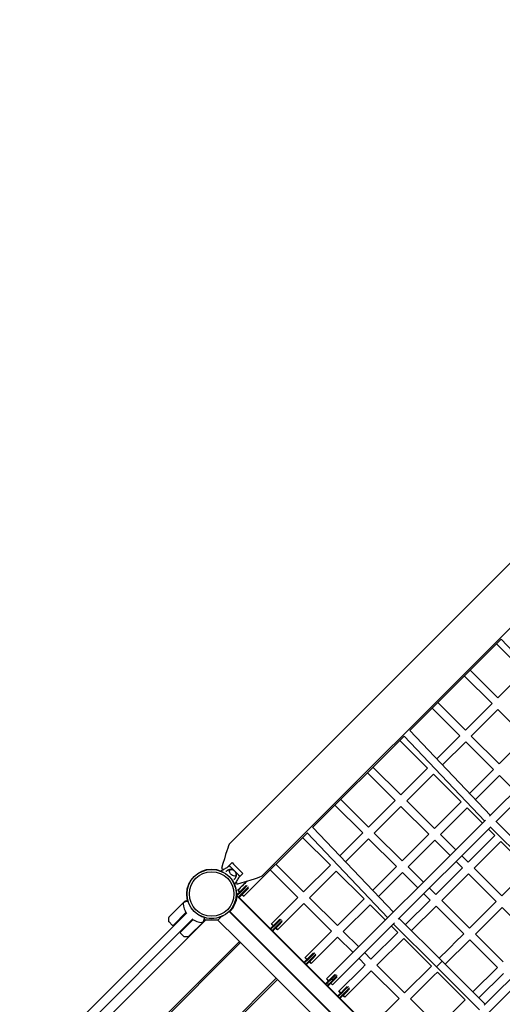
# Model space of a CAD drawing. Units: millimetres. Extents: x -2531 to 15868, y -10321 to 8698.
# Drawn here: x 8701 to 9846, y 2066 to 4404 of the extents above; entities that cross this region are included whole.
import ezdxf

# ---------------------------------------------------------------- set-up
doc = ezdxf.new("R2010")
doc.units = ezdxf.units.MM
doc.header["$LTSCALE"] = 1000
doc.layers.add('1 EQUIPMENT', color=7, linetype='Continuous', lineweight=18)
doc.layers.add('HAGS-Plan', color=7, linetype='Continuous')

# ---------------------------------------------------------------- blocks, each defined once
blk = doc.blocks.new('Plan UP Buridos')
at = {"layer": 'HAGS-Plan'}
for p, q in [((10155.4, 12525.4), (8199, 10568.9)), ((10232.1, 12448.6), (8275.7, 10492.2)), ((8626.2, 10837.4), (8842.9, 11054)), ((8898, 10977.7), (8832.2, 11043.4)), ((9033.9, 10852.2), (8842.6, 11054.3)), ((8834.7, 10914.4), (8769, 10980.2)), ((8897.9, 10977.7), (8834.7, 10914.4)), ((8821.3, 10901), (8755.5, 10966.7)), ((8758, 10837.7), (8692.3, 10903.4)), ((8821.3, 10901), (8758, 10837.7)), ((8744.6, 10824.3), (8678.8, 10890)), ((8772.1, 10823.6), (8835.4, 10886.9)), ((8901.2, 10821), (8835.4, 10886.9)), ((9034.2, 10852.5), (8815.4, 10633.7)), ((8817.3, 10635.6), (8626.2, 10837.4)), ((8830.6, 10620.6), (9047.9, 10837.9)), ((8395.5, 10606.7), (8612.8, 10824)), ((8667.8, 10747.6), (8602.1, 10813.3)), ((8803.9, 10622.1), (8612.8, 10824)), ((8744.6, 10824.3), (8690.2, 10769.9)), ((8703.9, 10755.4), (8758.7, 10810.1)), ((8824.5, 10744.3), (8758.7, 10810.1)), ((8838, 10757.8), (8772.1, 10823.6)), ((8901.2, 10821), (8838, 10757.8)), ((8591.1, 10670.8), (8525.4, 10736.5)), ((8604.5, 10684.3), (8538.8, 10750)), ((8618.7, 10670.1), (8682, 10733.4)), ((8747.8, 10667.6), (8682, 10733.4)), ((8781.7, 10673.2), (8838.7, 10730.2)), ((8875.3, 10693.6), (8838.7, 10730.2)), ((8527.8, 10607.5), (8462.1, 10673.3)), ((8684.5, 10604.3), (8618.7, 10670.1)), ((8747.8, 10667.6), (8684.5, 10604.3)), ((8514.4, 10594.1), (8448.6, 10659.8)), ((8541.9, 10593.4), (8605.2, 10656.7)), ((8671.1, 10590.9), (8605.2, 10656.7)), ((8698.6, 10590.2), (8761.9, 10653.5)), ((8798.6, 10616.8), (8761.9, 10653.5)), ((8805.6, 10623.9), (8428.8, 10247)), ((8933.2, 10519.3), (8831.2, 10621.2)), ((8232.3, 10443.5), (8383.2, 10594.4)), ((8573.7, 10391.9), (8382.6, 10593.8)), ((8587.1, 10405.4), (8396, 10607.2)), ((8514.4, 10594.1), (8460, 10539.7)), ((8607.8, 10527.6), (8541.9, 10593.4)), ((8598.8, 10388.8), (8818.4, 10608.4)), ((8827.7, 10587.7), (8812.7, 10602.7)), ((8919.8, 10505.9), (8817.8, 10607.8)), ((8437.6, 10517.4), (8371.9, 10583.1)), ((8473.7, 10525.2), (8528.5, 10579.9)), ((8594.3, 10514.1), (8528.5, 10579.9)), ((8671.1, 10590.9), (8607.8, 10527.6)), ((8621.9, 10513.4), (8685.2, 10576.7)), ((8721.8, 10540.1), (8685.2, 10576.7)), ((8735.2, 10553.5), (8698.6, 10590.2)), ((8827.7, 10587.7), (8764.4, 10524.4)), ((8778.5, 10510.3), (8841.8, 10573.6)), ((8907.5, 10507.9), (8841.8, 10573.6)), ((8194.7, 10513.4), (8204.7, 10523.3)), ((8750.9, 10511), (8736, 10526)), ((8764.4, 10524.4), (8749.4, 10539.4)), ((8202.9, 10511), (8217.7, 10496.1)), ((8360.8, 10440.5), (8295, 10506.2)), ((8374.2, 10453.9), (8308.5, 10519.6)), ((8437.6, 10517.4), (8374.2, 10453.9)), ((8388.3, 10439.8), (8451.8, 10503.2)), ((8517.6, 10437.4), (8451.8, 10503.2)), ((8594.3, 10514.1), (8537.7, 10457.5)), ((8551.5, 10443), (8608.5, 10500)), ((8645.1, 10463.4), (8608.5, 10500)), ((8658.5, 10476.8), (8621.9, 10513.4)), ((8750.9, 10511), (8687.6, 10447.7)), ((8844.2, 10444.5), (8778.5, 10510.3)), ((8907.5, 10507.9), (8844.2, 10444.5)), ((8239.5, 10479.3), (8218, 10457.8)), ((8230.1, 10497.9), (8220.1, 10487.9)), ((8701.8, 10433.6), (8765.1, 10496.8)), ((8830.8, 10431.1), (8765.1, 10496.8)), ((8226.4, 10454.6), (8216, 10444.2)), ((8216.4, 10447.4), (8225.5, 10456.5)), ((8218.2, 10457.6), (8218.1, 10457.6)), ((8229.4, 10460.4), (8225.5, 10456.5)), ((8226.4, 10454.6), (8230.8, 10459)), ((8233.7, 10456.2), (8229.3, 10451.8)), ((8237.7, 10468.7), (8229.4, 10460.4)), ((8230.8, 10459), (8240.6, 10468.8)), ((8231.2, 10450.9), (8235.1, 10454.8)), ((8243.4, 10465.9), (8233.7, 10456.2)), ((8235.1, 10454.8), (8243.4, 10463)), ((8687.6, 10447.7), (8672.7, 10462.7)), ((8054.8, 10394.4), (8091.4, 10430.9)), ((8093.4, 10431.5), (8091.6, 10431.1)), ((8099.1, 10433.1), (8093.4, 10431.5)), ((8214.8, 10445.4), (8215.7, 10445.3)), ((8215.6, 10444.3), (8215.7, 10445.3)), ((8216.2, 10443.9), (8216, 10444.2)), ((8426.7, 10233.4), (8216.2, 10443.9)), ((8218.8, 10441.3), (8229.3, 10451.8)), ((8220.1, 10441.5), (8426.9, 10234.7)), ((8231.2, 10450.9), (8222.1, 10441.7)), ((8232.3, 10443.4), (8232.3, 10443.5)), ((8360.8, 10440.5), (8298.1, 10377.8)), ((8454.2, 10374), (8388.3, 10439.8)), ((8517.6, 10437.4), (8454.2, 10374)), ((8674.2, 10434.3), (8616, 10376.1)), ((8674.2, 10434.3), (8659.2, 10449.2)), ((8767.5, 10367.8), (8701.8, 10433.6)), ((8830.8, 10431.1), (8767.5, 10367.8)), ((8197.6, 10407.2), (8821.2, 9783.6)), ((8197.8, 10407.2), (8198.5, 10408)), ((8197.8, 10407.2), (8197.8, 10407.3)), ((8820.4, 9784.6), (8198.5, 10406.5)), ((8821.1, 9785.3), (8199.2, 10407.2)), ((8312.2, 10363.6), (8374.9, 10426.3)), ((8440.7, 10360.5), (8374.9, 10426.3)), ((8468.3, 10359.8), (8531.7, 10423.3)), ((8568.4, 10386.6), (8531.7, 10423.3)), ((8630.2, 10361.9), (8688.3, 10420.1)), ((8754.1, 10354.4), (8688.3, 10420.1)), ((8781.7, 10353.7), (8844.9, 10417)), ((8910.8, 10351.2), (8844.9, 10417)), ((7700.5, 10008.3), (8096.7, 10404.4)), ((8111.5, 10389.6), (7715.4, 9993.4)), ((8141.3, 10387.1), (7718, 9963.9)), ((7718.8, 9964.6), (8141.3, 10387.1)), ((8054.7, 10394), (8054.7, 10392.8)), ((8054.7, 10383.1), (8054.7, 10392.8)), ((8054.8, 10382.8), (8062.5, 10375.2)), ((8065.3, 10375.2), (8094.8, 10404.7)), ((8082.1, 10358.4), (8111.6, 10387.9)), ((8137.9, 10384.4), (8101.3, 10347.9)), ((8138, 10384.7), (8138.5, 10386.5)), ((8141.3, 10387.1), (8138.4, 10390)), ((8139, 10389.2), (8138.4, 10389.8)), ((8138.5, 10386.5), (8139.1, 10388.7)), ((8152.6, 10387.1), (8141.3, 10387.1)), ((8171, 10387.1), (8152.6, 10387.1)), ((8176.6, 10392.8), (8171, 10387.1)), ((8216.2, 10341.9), (8171, 10387.1)), ((8178.1, 10394.2), (8176.6, 10392.8)), ((8317.7, 10388.9), (8309.3, 10380.5)), ((8310.7, 10379.1), (8320.6, 10388.9)), ((8323.4, 10386.1), (8313.6, 10376.3)), ((8315, 10374.9), (8323.4, 10383.2)), ((8703, 10289.1), (8601, 10391)), ((8660.9, 10014.9), (9037.8, 10391.7)), ((9022.3, 10404.5), (8802.7, 10184.9)), ((8296.3, 10367.5), (8305.4, 10376.6)), ((8306.3, 10374.7), (8296.6, 10365)), ((8299.4, 10362.1), (8309.2, 10371.9)), ((8311.1, 10371), (8302, 10361.8)), ((8309.3, 10380.5), (8305.4, 10376.6)), ((8306.3, 10374.7), (8310.7, 10379.1)), ((8313.6, 10376.3), (8309.2, 10371.9)), ((8311.1, 10371), (8315, 10374.9)), ((8440.7, 10360.5), (8378, 10297.8)), ((8442.9, 10232.9), (8590.1, 10380.1)), ((8504.9, 10323.2), (8468.3, 10359.8)), ((8597.5, 10357.5), (8582.5, 10372.5)), ((8689.5, 10275.7), (8587.6, 10377.6)), ((8221.9, 10336.2), (7769.7, 9884)), ((8089.7, 10347.9), (8082.1, 10355.5)), ((8090.1, 10347.8), (8099.8, 10347.8)), ((8099.8, 10347.8), (8101, 10347.8)), ((8221.9, 10336.2), (8216.2, 10341.9)), ((8224.6, 10333.5), (8221.9, 10336.2)), ((8392.2, 10283.7), (8454.9, 10346.4)), ((8491.5, 10309.8), (8454.9, 10346.4)), ((8597.5, 10357.5), (8534, 10294.1)), ((8548.2, 10279.9), (8611.6, 10343.4)), ((8677.4, 10277.7), (8611.6, 10343.4)), ((8710, 10282), (8768.2, 10340.2)), ((8834, 10274.4), (8768.2, 10340.2)), ((8847.5, 10287.9), (8781.7, 10353.7)), ((7772.4, 9881.4), (8224.6, 10333.5)), ((8223.5, 10332.5), (8220.8, 10335.2)), ((8230.2, 10327.9), (8224.6, 10333.5)), ((8303.7, 10254.3), (8230.2, 10327.9)), ((8376.2, 10287.6), (8385.3, 10296.7)), ((8386.2, 10294.8), (8376.5, 10285.1)), ((8379.3, 10282.2), (8389.1, 10292)), ((8391, 10291.1), (8381.9, 10281.9)), ((8389.2, 10300.6), (8385.3, 10296.7)), ((8386.2, 10294.8), (8390.6, 10299.2)), ((8393.5, 10296.4), (8389.1, 10292)), ((8397.6, 10309), (8389.2, 10300.6)), ((8390.6, 10299.2), (8400.5, 10309)), ((8391, 10291.1), (8394.9, 10295)), ((8403.3, 10306.2), (8393.5, 10296.4)), ((8394.9, 10295), (8403.2, 10303.3)), ((8520.6, 10280.7), (8505.6, 10295.6)), ((8534, 10294.1), (8519.1, 10309.1)), ((8472, 10203.8), (8534.7, 10266.5)), ((8600.5, 10200.8), (8534.7, 10266.5)), ((8613.9, 10214.2), (8548.2, 10280)), ((8677.4, 10277.7), (8613.9, 10214.2)), ((8703, 10289.1), (8689.5, 10275.7)), ((8703, 10289.1), (8689.5, 10275.7)), ((8791.5, 10173.7), (8689.5, 10275.7)), ((8804.9, 10187.1), (8703, 10289.1)), ((8834, 10274.4), (8775.8, 10216.2)), ((8309.4, 10248.7), (7857.2, 9796.5)), ((7859.9, 9793.8), (8312.1, 10246)), ((8309.4, 10248.7), (8303.7, 10254.3)), ((8312.1, 10246), (8309.4, 10248.7)), ((8317.7, 10240.4), (8312.1, 10246)), ((8437.2, 10243.9), (8426.7, 10233.4)), ((8427.1, 10236.7), (8436.3, 10245.8)), ((8440.1, 10249.7), (8436.3, 10245.8)), ((8437.2, 10243.9), (8441.6, 10248.3)), ((8444.4, 10245.5), (8440, 10241.1)), ((8448.3, 10257.9), (8440.1, 10249.7)), ((8441.6, 10248.3), (8451.3, 10258)), ((8441.9, 10240.2), (8445.8, 10244)), ((8454.1, 10255.2), (8444.4, 10245.5)), ((8445.8, 10244), (8454.1, 10252.3)), ((8757.3, 10197.7), (8691.5, 10263.5)), ((8790, 10202.1), (8848.2, 10260.3)), ((8391.3, 10166.8), (8317.7, 10240.4)), ((8426.7, 10233.4), (8429.5, 10230.6)), ((8429.5, 10230.6), (8440, 10241.1)), ((8644.5, 10015.6), (8429.5, 10230.6)), ((8430.8, 10230.8), (8644.7, 10016.9)), ((8441.9, 10240.2), (8432.8, 10231)), ((8469.1, 10220.7), (8465.3, 10216.8)), ((8466.1, 10214.9), (8470.6, 10219.3)), ((8477.5, 10229.1), (8469.1, 10220.7)), ((8470.6, 10219.3), (8480.4, 10229.1)), ((8483.2, 10226.3), (8473.4, 10216.5)), ((8474.8, 10215.1), (8483.1, 10223.4)), ((8456.1, 10207.7), (8465.3, 10216.8)), ((8466.1, 10214.9), (8456.4, 10205.2)), ((8459.2, 10202.3), (8469, 10212.1)), ((8470.9, 10211.2), (8461.8, 10202)), ((8473.4, 10216.5), (8469, 10212.1)), ((8470.9, 10211.2), (8474.8, 10215.1)), ((8600.5, 10200.8), (8537.8, 10138.1)), ((8693.9, 10134.2), (8628, 10200.1)), ((8757.3, 10197.7), (8693.9, 10134.3))]:
    blk.add_line(p, q, dxfattribs=at)
for radius in [59, 59, 58.3, 58.3, 52.9, 52.9]:
    blk.add_circle((8155.9, 10448.9), radius, dxfattribs=at)
for centre, radius, start, end in [((8136.1, 10429), 47.9, 184.0916, 212.3389), ((8055.2, 10383.1), 0.5, 180, 225), ((8136.1, 10429), 47.9, 237.6611, 265.9084), ((8138.6, 10388.8), 0.5, 345, 45), ((8063.9, 10376.6), 2, 225, 315), ((8083.5, 10356.9), 2, 135, 225), ((8090.1, 10348.3), 0.5, 225, 270)]:
    blk.add_arc(centre, radius, start, end, dxfattribs=at)
at = {"layer": 'HAGS-Plan', "extrusion": (0, 0, -1)}
for centre, major_axis, ratio, start_param, end_param in [((8602.3, 10682), (-6997.2, -6997.2), 0.000001, -1.580166, -1.571118), ((8206.1, 10499.3), (6.72, -6.72), 0.590209, -0.270988, 3.909622), ((8206.1, 10499.3), (6.72, -6.72), 0.590209, -0.768029, -0.270988), ((8225.1, 10450.8), (-7.07, 7.07), 0.043478, 0, 0.235077), ((8225.1, 10450.8), (-7.07, 7.07), 0.043478, -0.23723, 0), ((8305.1, 10370.7), (-7.07, 7.07), 0.043478, -1.163359, 0), ((8305.1, 10370.7), (-7.07, 7.07), 0.043478, 0, 1.163359), ((8305.1, 10370.7), (7.07, -7.07), 0.043478, -1.155192, 1.155192), ((8842, 10442.3), (-6997.2, -6997.2), 0.000001, -1.558233, -1.549914), ((8385.1, 10290.7), (-7.07, 7.07), 0.043478, -1.155067, 0), ((8385.1, 10290.7), (-7.07, 7.07), 0.043478, 0, 1.155067), ((8385.1, 10290.7), (7.07, -7.07), 0.043478, -1.163485, 1.163485), ((8762.1, 10522.2), (-6997.2, -6997.2), 0.000001, -1.536274, -1.527305), ((8856.1, 10428.2), (6997.2, 6997.2), 0.000001, -1.603398, -1.594327), ((8465, 10210.9), (-7.07, 7.07), 0.043478, -1.159207, 0), ((8465, 10210.9), (-7.07, 7.07), 0.043478, 0, 1.159207), ((8465, 10210.9), (7.07, -7.07), 0.043478, -1.159352, 1.159352)]:
    blk.add_ellipse(centre, major_axis=major_axis, ratio=ratio, start_param=start_param, end_param=end_param, dxfattribs=at)
at = {"layer": 'HAGS-Plan'}
for centre, major_axis, ratio, start_param, end_param in [((8682.2, 10602), (-6997.2, -6997.2), 0.000001, -1.591132, -1.583045), ((8602.3, 10682), (-6997.2, -6997.2), 0.000001, -1.569198, -1.560153), ((8171.8, 10465), (27.5, 104.1), 0.042356, 0.072721, 1.143703), ((8223.4, 10516.6), (38.4, -38.4), 0.166769, -1.909004, -1.570796), ((8213.7, 10506.9), (60.5, -16), 0.125298, -2.143332, -2.039102), ((8223.4, 10516.6), (38.4, -38.4), 0.166769, -1.570796, -1.232588), ((8213.7, 10506.9), (-16, 60.5), 0.125298, 2.039085, 2.143332), ((8171.8, 10465), (104.1, 27.5), 0.042356, -1.143703, -0.072721), ((8522.4, 10761.9), (-6997.2, -6997.2), 0.000001, -1.530431, -1.527305), ((8225.2, 10450.5), (-7.07, 7.07), 0.043478, -0.083631, 1.158354), ((8225.2, 10450.6), (-7.07, 7.07), 0.043478, -1.158354, 1.158354), ((8225.2, 10450.5), (7.07, -7.07), 0.043478, -1.160205, 0), ((8225.2, 10450.6), (7.07, -7.07), 0.043478, -1.160205, 0), ((8225.2, 10450.6), (7.07, -7.07), 0.043478, 0, 1.160205), ((8225.2, 10450.5), (7.07, -7.07), 0.043478, 0, 0.083631), ((8435.8, 10240), (-7.07, 7.07), 0.043478, -1.178119, 1.178119), ((8435.8, 10240), (7.07, -7.07), 0.043478, -1.140283, 0), ((8435.8, 10240), (7.07, -7.07), 0.043478, 0, 1.140283)]:
    blk.add_ellipse(centre, major_axis=major_axis, ratio=ratio, start_param=start_param, end_param=end_param, dxfattribs=at)
for points, knots in [([(8178, 10503.6), (8179.8, 10504.6), (8181.6, 10505.6), (8185.8, 10508.1), (8188.3, 10509.5), (8192.1, 10511.7), (8193.3, 10512.5), (8195.1, 10513.6), (8195.7, 10514), (8196.8, 10514.9), (8197.4, 10515.3), (8198, 10515.9)], [2.759714, 2.759714, 2.759714, 2.759714, 10.000007, 10.000007, 20.406249, 20.406249, 25.614295, 25.614295, 28.225841, 28.225841, 30.859684, 30.859684, 30.859684, 30.859684]), ([(8189.8, 10502.1), (8190.2, 10502.5), (8190.7, 10502.9), (8191.7, 10503.8), (8192.2, 10504.2), (8193.3, 10504.9), (8193.9, 10505.3), (8195, 10505.9), (8195.5, 10506.2), (8196.6, 10506.7), (8197.2, 10506.9), (8197.7, 10507.1)], [5.7528653, 5.7528653, 5.7528653, 5.7528653, 5.8038675, 5.8038675, 5.8577389, 5.8577389, 5.9116102, 5.9116102, 5.9654815, 5.9654815, 6.0193528, 6.0193528, 6.0193528, 6.0193528]), ([(8197.7, 10507.1), (8198.6, 10507.4), (8199.5, 10507.6), (8201.5, 10507.7), (8202.5, 10507.5), (8204.3, 10507.1), (8205.1, 10506.8), (8205.8, 10506.4)], [6.0193528, 6.0193528, 6.0193528, 6.0193528, 6.2511303, 6.2511303, 6.5443299, 6.5443299, 6.7837337, 6.7837337, 6.7837337, 6.7837337]), ([(8198, 10515.9), (8198, 10515.9), (8198, 10515.9), (8198.1, 10515.8), (8198.1, 10515.8), (8198.3, 10515.6), (8198.4, 10515.4), (8198.8, 10515), (8199.1, 10514.8), (8199.7, 10514.1), (8200, 10513.9), (8201, 10512.9), (8201.4, 10512.4), (8202.2, 10511.6), (8202.6, 10511.3), (8202.9, 10511)], [0, 0, 0, 0, 0.076959, 0.076959, 0.1395146, 0.1395146, 0.2425588, 0.2425588, 0.3154534, 0.3154534, 0.3917977, 0.3917977, 0.4559643, 0.4559643, 0.5046419, 0.5046419, 0.5046419, 0.5046419]), ([(8199.2, 10505.8), (8199.6, 10506.2), (8200, 10506.4), (8201.1, 10506.9), (8201.8, 10507), (8203.3, 10507.1), (8204.1, 10507), (8205.8, 10506.5), (8206.7, 10506.1), (8208.4, 10505), (8209.2, 10504.4), (8210.7, 10503), (8211.3, 10502.2), (8212.5, 10500.6), (8212.9, 10499.7), (8213.6, 10497.9), (8213.8, 10497), (8213.9, 10495.3), (8213.7, 10494.4), (8213.2, 10493.2), (8212.9, 10492.8), (8212.6, 10492.4)], [5.793662, 5.793662, 5.793662, 5.793662, 5.988907, 5.988907, 6.250648, 6.250648, 6.567095, 6.567095, 6.919831, 6.919831, 7.273311, 7.273311, 7.623594, 7.623594, 7.975825, 7.975825, 8.330792, 8.330792, 8.658235, 8.658235, 8.847923, 8.847923, 8.847923, 8.847923]), ([(8213.9, 10490.9), (8213.7, 10490.4), (8213.5, 10489.8), (8213, 10488.7), (8212.7, 10488.2), (8212.1, 10487.1), (8211.7, 10486.5), (8211, 10485.4), (8210.6, 10484.9), (8209.7, 10483.9), (8209.3, 10483.4), (8208.8, 10483)], [2.3390469, 2.3390469, 2.3390469, 2.3390469, 2.3929183, 2.3929183, 2.4467896, 2.4467896, 2.5006609, 2.5006609, 2.5545322, 2.5545322, 2.6055361, 2.6055361, 2.6055361, 2.6055361]), ([(8222.7, 10491.2), (8222.1, 10490.5), (8221.6, 10489.9), (8220.7, 10488.7), (8220.2, 10488), (8218.9, 10486), (8218, 10484.5), (8215.5, 10480.2), (8213.9, 10477.4), (8211.7, 10473.5), (8211.1, 10472.4), (8210.5, 10471.4)], [0, 0, 0, 0, 2.881371, 2.881371, 5.718775, 5.718775, 11.883692, 11.883692, 23.599208, 23.599208, 27.920964, 27.920964, 27.920964, 27.920964]), ([(8213.2, 10499), (8213.6, 10498.2), (8213.9, 10497.4), (8214.4, 10495.3), (8214.5, 10493.9), (8214.2, 10492), (8214.1, 10491.5), (8213.9, 10490.9)], [7.8578513, 7.8578513, 7.8578513, 7.8578513, 8.1188348, 8.1188348, 8.4875311, 8.4875311, 8.6222322, 8.6222322, 8.6222322, 8.6222322]), ([(8217.7, 10496.1), (8218.1, 10495.8), (8218.4, 10495.5), (8219.2, 10494.7), (8219.6, 10494.3), (8220.7, 10493.2), (8220.9, 10493), (8221.6, 10492.3), (8221.8, 10492.1), (8222.2, 10491.7), (8222.4, 10491.5), (8222.5, 10491.3), (8222.6, 10491.3), (8222.7, 10491.2), (8222.7, 10491.2), (8222.7, 10491.2)], [-1.610376, -1.610376, -1.610376, -1.610376, -1.471605, -1.471605, -1.284206, -1.284206, -1.001071, -1.001071, -0.764743, -0.764743, -0.444287, -0.444287, -0.255082, -0.255082, 0, 0, 0, 0]), ([(8090.6, 10429.4), (8090.7, 10429.5), (8090.8, 10429.6), (8091.1, 10429.7), (8091.2, 10429.7), (8091.3, 10429.8)], [-0.08911755, -0.08911755, -0.08911755, -0.08911755, -0.04883432, -0.04883432, 0, 0, 0, 0]), ([(8099.4, 10431.9), (8099.1, 10431.9), (8098.8, 10431.8), (8097.6, 10431.4), (8096.7, 10431.2), (8095.3, 10430.8), (8094.6, 10430.6), (8093.4, 10430.3), (8092.9, 10430.2), (8092.2, 10430), (8092, 10429.9), (8091.7, 10429.9), (8091.6, 10429.8), (8091.5, 10429.8), (8091.4, 10429.8), (8091.3, 10429.8)], [0.2293395, 0.2293395, 0.2293395, 0.2293395, 0.2922794, 0.2922794, 0.4692096, 0.4692096, 0.6461397, 0.6461397, 0.8230699, 0.8230699, 0.9115349, 0.9115349, 0.9557675, 0.9557675, 1, 1, 1, 1]), ([(8091.4, 10430.9), (8091.4, 10431), (8091.5, 10431), (8091.6, 10431), (8091.6, 10431.1), (8091.6, 10431.1)], [0, 0, 0, 0, 0.03326441, 0.03326441, 0.04193133, 0.04193133, 0.04193133, 0.04193133]), ([(8215.6, 10444.3), (8215.6, 10444.2), (8215.6, 10444.1), (8215.6, 10444.1), (8215.6, 10444), (8215.6, 10444), (8215.6, 10443.9), (8215.6, 10443.9), (8215.6, 10443.9), (8215.6, 10443.8), (8215.6, 10443.8), (8215.6, 10443.8), (8215.6, 10443.8), (8215.6, 10443.8), (8215.6, 10443.8), (8215.6, 10443.7), (8215.5, 10443.5), (8215.5, 10443.3), (8215.5, 10443), (8215.4, 10442.5), (8215.4, 10441.9), (8215.3, 10441.3), (8215.1, 10440), (8214.8, 10438.4), (8214.4, 10436.6), (8214, 10434.8), (8213.4, 10432.9), (8212.7, 10430.8), (8212.4, 10429.8), (8212, 10428.8), (8211.6, 10427.7), (8211.5, 10427.5), (8211.4, 10427.2), (8211.3, 10427), (8211.2, 10426.7), (8211.1, 10426.4), (8211, 10426.2), (8210.9, 10426.1), (8210.8, 10425.9), (8210.8, 10425.8), (8210.8, 10425.7), (8210.7, 10425.7), (8210.7, 10425.6), (8210.7, 10425.6), (8210.7, 10425.6), (8210.7, 10425.5), (8210.6, 10425.5), (8210.6, 10425.5), (8210.6, 10425.5), (8210.6, 10425.5), (8210.6, 10425.5), (8210.6, 10425.4), (8210.6, 10425.4), (8210.6, 10425.4), (8210.6, 10425.4), (8210.5, 10425.2), (8210.4, 10425), (8210.3, 10424.7)], [0, 0, 0, 0, 0.03125, 0.03125, 0.03125, 0.046875, 0.046875, 0.046875, 0.054688, 0.054688, 0.054688, 0.058594, 0.058594, 0.058594, 0.0625, 0.0625, 0.0625, 0.125, 0.125, 0.125, 0.25, 0.25, 0.25, 0.5, 0.5, 0.5, 0.75, 0.75, 0.75, 0.875, 0.875, 0.875, 0.90625, 0.90625, 0.90625, 0.9375, 0.9375, 0.9375, 0.953125, 0.953125, 0.953125, 0.960938, 0.960938, 0.960938, 0.964844, 0.964844, 0.964844, 0.966809, 0.966809, 0.966809, 0.967773, 0.967773, 0.967773, 0.96875, 0.96875, 0.96875, 1, 1, 1, 1]), ([(8210.4, 10422.9), (8211, 10424.1), (8211.6, 10425.4), (8212.6, 10427.9), (8213.1, 10429.2), (8214.3, 10433), (8214.9, 10435.4), (8215.5, 10438.3), (8215.6, 10439.2), (8215.9, 10440.8), (8216, 10441.5), (8216.1, 10442.7), (8216.2, 10443.1), (8216.2, 10443.8), (8216.2, 10443.9), (8216.2, 10443.9)], [2.897036, 2.897036, 2.897036, 2.897036, 3.299711, 3.299711, 3.702386, 3.702386, 4.507736, 4.507736, 4.872475, 4.872475, 5.237214, 5.237214, 5.601953, 5.601953, 5.966692, 5.966692, 5.966692, 5.966692]), ([(8088.3, 10425.6), (8088.3, 10425.7), (8088.3, 10425.8), (8088.3, 10426), (8088.3, 10426.1), (8088.6, 10426.7), (8089, 10427.3), (8089.6, 10428.2), (8090.2, 10429), (8090.6, 10429.4)], [-0.3206154, -0.3206154, -0.3206154, -0.3206154, -0.2949393, -0.2949393, -0.2646339, -0.2646339, -0.1779442, -0.1779442, -0.000001, -0.000001, -0.000001, -0.000001]), ([(8210.3, 10424.7), (8210.1, 10424.4), (8210, 10424.1), (8209.9, 10423.9), (8209.8, 10423.6), (8209.6, 10423.4), (8209.5, 10423.1), (8209.3, 10422.6), (8209, 10422.1), (8208.7, 10421.6), (8208.2, 10420.7), (8207.7, 10419.7), (8207.1, 10418.8), (8206, 10417), (8204.8, 10415.3), (8203.7, 10413.9), (8202.6, 10412.4), (8201.5, 10411.2), (8200.6, 10410.2), (8200.4, 10409.9), (8200.2, 10409.7), (8200, 10409.5), (8199.8, 10409.3), (8199.6, 10409.1), (8199.4, 10408.9), (8199.3, 10408.8), (8199.3, 10408.7), (8199.2, 10408.6), (8199.1, 10408.6), (8199.1, 10408.5), (8199.1, 10408.5), (8199, 10408.4), (8199, 10408.4), (8198.9, 10408.4), (8198.9, 10408.3), (8198.9, 10408.3), (8198.8, 10408.3), (8198.8, 10408.2), (8198.8, 10408.2), (8198.8, 10408.2), (8198.8, 10408.2), (8198.8, 10408.2), (8198.8, 10408.2), (8198.7, 10408.2), (8198.7, 10408.2), (8198.7, 10408.2), (8198.7, 10408.2), (8198.7, 10408.2), (8198.7, 10408.2), (8198.7, 10408.2), (8198.7, 10408.2), (8198.7, 10408.1), (8198.7, 10408.1), (8198.6, 10408), (8198.5, 10408)], [0, 0, 0, 0, 0.03125, 0.03125, 0.03125, 0.0625, 0.0625, 0.0625, 0.125, 0.125, 0.125, 0.25, 0.25, 0.25, 0.5, 0.5, 0.5, 0.75, 0.75, 0.75, 0.8125, 0.8125, 0.8125, 0.875, 0.875, 0.875, 0.90625, 0.90625, 0.90625, 0.921875, 0.921875, 0.921875, 0.9375, 0.9375, 0.9375, 0.953125, 0.953125, 0.953125, 0.960938, 0.960938, 0.960938, 0.964844, 0.964844, 0.964844, 0.966809, 0.966809, 0.966809, 0.967773, 0.967773, 0.967773, 0.96875, 0.96875, 0.96875, 1, 1, 1, 1]), ([(8198.5, 10406.5), (8198.5, 10406.5), (8198.6, 10406.6), (8198.8, 10406.8), (8199, 10407), (8199.1, 10407.1)], [0, 0, 0, 0, 0.1506911, 0.1506911, 0.2467106, 0.2467106, 0.2467106, 0.2467106]), ([(8199.2, 10407.2), (8199.2, 10407.2), (8199.3, 10407.3), (8199.6, 10407.6), (8199.9, 10407.9), (8200.5, 10408.6), (8201, 10409), (8201.9, 10410.1), (8202.4, 10410.7), (8203.5, 10412), (8204.1, 10412.8), (8205.4, 10414.5), (8206, 10415.4), (8207.4, 10417.4), (8208, 10418.5), (8209.3, 10420.7), (8209.9, 10421.8), (8210.4, 10422.9)], [11.933384, 11.933384, 11.933384, 11.933384, 12.29146, 12.29146, 12.649536, 12.649536, 13.007613, 13.007613, 13.365689, 13.365689, 13.731871, 13.731871, 14.098054, 14.098054, 14.464237, 14.464237, 14.83042, 14.83042, 14.83042, 14.83042]), ([(8136.5, 10383.5), (8136.1, 10383.1), (8135.3, 10382.5), (8134.3, 10381.8), (8133.7, 10381.5), (8133.2, 10381.2), (8133.1, 10381.2), (8132.9, 10381.2), (8132.8, 10381.2), (8132.7, 10381.2)], [-0.3186297, -0.3186297, -0.3186297, -0.3186297, -0.1787894, -0.1787894, -0.0762324, -0.0762324, -0.0343412, -0.0343412, 0, 0, 0, 0]), ([(8136.9, 10384.2), (8136.8, 10384.1), (8136.8, 10384), (8136.7, 10383.7), (8136.6, 10383.6), (8136.5, 10383.5)], [-0.1051864, -0.1051864, -0.1051864, -0.1051864, -0.0476685, -0.0476685, -0.000001, -0.000001, -0.000001, -0.000001]), ([(8136.9, 10384.2), (8136.9, 10384.3), (8136.9, 10384.4), (8136.9, 10384.5), (8137, 10384.5), (8137, 10384.6), (8137, 10384.7), (8137, 10384.9), (8137.1, 10385.1), (8137.2, 10385.3), (8137.3, 10385.8), (8137.4, 10386.3), (8137.6, 10386.9), (8137.7, 10387.5), (8137.9, 10388.2), (8138.1, 10388.9), (8138.3, 10389.6), (8138.5, 10390.5), (8138.8, 10391.3), (8138.9, 10391.7), (8139, 10392), (8139.1, 10392.4)], [0, 0, 0, 0, 0.0442326, 0.0442326, 0.0442326, 0.0884652, 0.0884652, 0.0884652, 0.1769303, 0.1769303, 0.1769303, 0.3538606, 0.3538606, 0.3538606, 0.5307909, 0.5307909, 0.5307909, 0.7077212, 0.7077212, 0.7077212, 0.7748742, 0.7748742, 0.7748742, 0.7748742]), ([(8138, 10384.7), (8138, 10384.6), (8138, 10384.6), (8138, 10384.5), (8137.9, 10384.5), (8137.9, 10384.4)], [0.33716088, 0.33716088, 0.33716088, 0.33716088, 0.3458278, 0.3458278, 0.37909221, 0.37909221, 0.37909221, 0.37909221]), ([(8101.3, 10347.9), (8101.3, 10347.9), (8101.2, 10347.8), (8101.1, 10347.8), (8101, 10347.8), (8101, 10347.8)], [0, 0, 0, 0, 0.03326441, 0.03326441, 0.06166128, 0.06166128, 0.06166128, 0.06166128])]:
    blk.add_open_spline(points, degree=3, knots=knots, dxfattribs=at)
for points, degree in [([(8216, 10444.2), (8216.2, 10445.7), (8216.4, 10447.4)], 2), ([(8222.1, 10441.7), (8220.4, 10441.6), (8218.8, 10441.3)], 2), ([(8199.1, 10407.1), (8199.1, 10407.1), (8199.2, 10407.2), (8199.2, 10407.2)], 3), ([(8054.7, 10394), (8054.7, 10394.2), (8054.8, 10394.3), (8054.8, 10394.4)], 3), ([(8296.1, 10365.5), (8296.2, 10366.5), (8296.3, 10367.5)], 2), ([(8302, 10361.8), (8301, 10361.7), (8300, 10361.6)], 2), ([(8376, 10285.6), (8376.1, 10286.6), (8376.2, 10287.6)], 2), ([(8381.9, 10281.9), (8380.9, 10281.8), (8379.9, 10281.7)], 2), ([(8426.7, 10233.4), (8426.9, 10235), (8427.1, 10236.7)], 2), ([(8432.8, 10231), (8431.1, 10230.8), (8429.5, 10230.6)], 2), ([(8455.9, 10205.7), (8456, 10206.7), (8456.1, 10207.7)], 2), ([(8461.8, 10202), (8460.8, 10201.9), (8459.8, 10201.8)], 2)]:
    blk.add_open_spline(points, degree=degree, dxfattribs=at)
blk = doc.blocks.new('BURIDOS BLOCK')
at = {"layer": '1 EQUIPMENT'}
blk.add_blockref('Plan UP Buridos', (1000, -8121), dxfattribs=at)

msp = doc.modelspace()

# ---------------------------------------------------------------- block references
at = {"layer": '1 EQUIPMENT'}
msp.add_blockref('BURIDOS BLOCK', (0, 0), dxfattribs=at)

doc.saveas('drawing.dxf')
